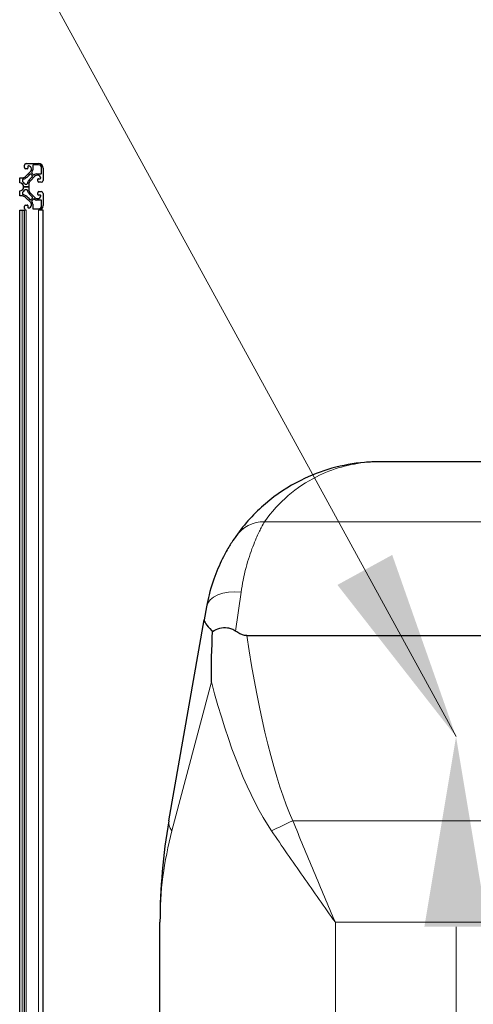
# Model space of a CAD drawing. Units: millimetres. Extents: x 0 to 13650, y 0 to 19305.
# Drawn here: x 8483 to 8871, y 5385 to 6226 of the extents above; entities that cross this region are included whole.
import ezdxf

# ---------------------------------------------------------------- set-up
doc = ezdxf.new("R2010")
doc.units = ezdxf.units.MM
doc.header["$LTSCALE"] = 65
doc.layers.add('Bemaßung (ISO)', color=1, linetype='Continuous', lineweight=5, true_color=0xff0000)
doc.layers.add('Tangential', color=7, linetype='Continuous', lineweight=9, true_color=0xbfbfbf)
doc.layers.add('Sichtbar (ISO)', color=7, linetype='Continuous', lineweight=25)
doc.layers.add('Symbol (ISO)', color=7, linetype='Continuous', lineweight=18)
doc.styles.add('Bemaßung', font='tahoma.ttf')
doc.dimstyles.new('Dehoust', dxfattribs={"dimscale": 65, "dimtxt": 3.5, "dimasz": 2.5, "dimexe": 3.175, "dimexo": 0.8, "dimgap": 0.8, "dimtad": 1, "dimtoh": 1, "dimdec": 0, "dimrnd": 1e-08, "dimzin": 12, "dimtxsty": 'Bemaßung', "dimcen": 0.09, "dimdle": 10, "dimclrd": 256, "dimclre": 256, "dimclrt": 7, "dimadec": 1, "dimazin": 3, "dimtfac": 1, "dimtmove": 0, "dimatfit": 3, "dimfxl": 1, "dimtolj": 1, "dimtzin": 0, "dimlwd": -1, "dimlwe": -1, "dimarcsym": 0})
doc.dimstyles.new('Standard - Methode 2a (DIN)$7', dxfattribs={"dimscale": 65, "dimtxt": 3.5, "dimasz": 2.5, "dimexe": 3.175, "dimexo": 0.8, "dimgap": 0.8, "dimtad": 1, "dimtih": 1, "dimtoh": 1, "dimrnd": 1e-08, "dimtxsty": 'Bemaßung', "dimcen": 0.09, "dimdle": 10, "dimclrd": 256, "dimclre": 256, "dimclrt": 7, "dimazin": 2, "dimtfac": 1, "dimtmove": 0, "dimatfit": 3, "dimfxl": 1, "dimtolj": 1, "dimlwd": -1, "dimlwe": -1, "dimarcsym": 0})

# ---------------------------------------------------------------- blocks, each defined once
blk = doc.blocks.new('*D14')
at = {"layer": 'Bemaßung (ISO)', "transparency": 16777216}
for p, q in [((8855.92, 5450.99), (8855.92, 4435.99)), ((8855.92, 3648.29), (8855.92, 4273.49)), ((7953.37, 3648.29), (8855.92, 3648.29))]:
    blk.add_line(p, q, dxfattribs=at)
for points in [[(8828.84, 5450.99), (8883, 5450.99), (8855.92, 5613.49)], [(8828.84, 4435.99), (8883, 4435.99), (8855.92, 4273.49)]]:
    blk.add_solid(points, dxfattribs=at)
at = {"layer": 'Defpoints', "color": 0, "transparency": 16777216}
for p in [(9100.18, 5613.49), (8855.92, 4273.49), (12000.18, 4273.49)]:
    blk.add_point(p, dxfattribs=at)
at = {"layer": 'Bemaßung (ISO)', "color": 7, "transparency": 16777216, "insert": (8323.39, 3937.26), "char_height": 227.5, "attachment_point": 2, "style": 'Bemaßung'}
blk.add_mtext('\\A1;1340', dxfattribs=at)

msp = doc.modelspace()

# ---------------------------------------------------------------- linework, layer by layer
at = {"layer": 'Sichtbar (ISO)'}
for p, q in [((8488.18, 6103.49), (8498.68, 6103.49)), ((8486.68, 6099.99), (8486.68, 6101.99)), ((8487.65, 6092.41), (8492.09, 6096.86)), ((8489.18, 6098.99), (8487.68, 6098.99)), ((8489.68, 6100.99), (8489.68, 6099.49)), ((8492.68, 6098.27), (8492.68, 6098.99)), ((8493.21, 6096.23), (8492.99, 6095.93)), ((8493.03, 6095.28), (8494.46, 6093.85)), ((8493.88, 6101.79), (8493.88, 6098.18)), ((8498.68, 6102.29), (8494.38, 6102.29)), ((8501.48, 6095.19), (8501.48, 6099.49)), ((8502.68, 6099.49), (8502.68, 6088.99)), ((8482.68, 6091.24), (8484.82, 6091.24)), ((8482.68, 6086.89), (8482.68, 6091.24)), ((8485.18, 6089.67), (8485.18, 6088.1)), ((8496.04, 6092.91), (8491.6, 6088.46)), ((8493.55, 6092.99), (8492.18, 6094.36)), ((8495.12, 6093.8), (8495.41, 6094.03)), ((8497.36, 6094.69), (8500.98, 6094.69)), ((8498.18, 6093.49), (8497.45, 6093.49)), ((8498.18, 6088.49), (8498.18, 6089.99)), ((8498.68, 6090.49), (8500.18, 6090.49)), ((8501.18, 6087.49), (8499.18, 6087.49)), ((8482.68, 6075.74), (8482.68, 6080.09)), ((8485.18, 6078.88), (8485.18, 6077.31)), ((8486.08, 6083.49), (8490.43, 6083.49)), ((8490.43, 6083.49), (8486.08, 6083.49)), ((8487.29, 6085.99), (8488.86, 6085.99)), ((8488.86, 6080.99), (8487.29, 6080.99)), ((8490.43, 6085.64), (8490.43, 6083.49)), ((8490.43, 6083.49), (8490.43, 6081.35)), ((8491.6, 6078.52), (8496.04, 6074.08)), ((8498.18, 6076.99), (8498.18, 6078.49)), ((8499.18, 6079.49), (8501.18, 6079.49)), ((8484.82, 6075.74), (8482.68, 6075.74)), ((8492.09, 6070.13), (8487.65, 6074.57)), ((8492.17, 6072.62), (8493.55, 6073.99)), ((8492.99, 6071.05), (8493.21, 6070.75)), ((8494.46, 6073.14), (8493.03, 6071.71)), ((8495.41, 6072.95), (8495.12, 6073.18)), ((8500.98, 6072.29), (8497.36, 6072.29)), ((8497.46, 6073.49), (8498.18, 6073.49)), ((8500.18, 6076.49), (8498.68, 6076.49)), ((8501.48, 6067.49), (8501.48, 6071.79)), ((8502.68, 6077.99), (8502.68, 6067.49)), ((8482.68, 6063.49), (8484.82, 6063.49)), ((8482.68, 4343.49), (8482.68, 6063.49)), ((8484.82, 6063.49), (8486.68, 6063.49)), ((8486.68, 6064.99), (8486.68, 6066.99)), ((8488.18, 6063.49), (8486.68, 6063.49)), ((8486.68, 4343.49), (8486.68, 6063.49)), ((8487.68, 6067.99), (8489.18, 6067.99)), ((8489.68, 6067.49), (8489.68, 6065.99)), ((8492.68, 6067.99), (8492.68, 6068.71)), ((8493.88, 6068.81), (8493.88, 6065.19)), ((8494.38, 6064.69), (8498.68, 6064.69)), ((8502.68, 6063.49), (8498.68, 6063.49)), ((8502.68, 4343.49), (8502.68, 6063.49)), ((9005.81, 5848.49), (8790.26, 5848.49)), ((8642.53, 5724.54), (8640.55, 5713.27)), ((8610.27, 5541.57), (8640.55, 5713.27)), ((8676.9, 5699.86), (9523.45, 5699.86)), ((8602.68, 5373.26), (8602.68, 5454.75))]:
    msp.add_line(p, q, dxfattribs=at)
for centre, radius, start, end in [((8488.18, 6101.99), 1.5, 90, 180), ((8498.68, 6099.49), 4, 0, 90), ((8487.68, 6099.99), 1, 180, 270), ((8489.18, 6099.49), 0.5, 270, 0), ((8490.18, 6100.99), 0.5, 89.99603, 180), ((8490.18, 6098.99), 2.5, 0, 89.99603), ((8490.68, 6098.27), 2, 315.00128, 0), ((8493.38, 6095.63), 0.5, 142.47126, 225.00128), ((8490.68, 6098.18), 3.2, 322.47126, 0), ((8494.38, 6101.79), 0.5, 90, 180), ((8498.68, 6099.49), 2.8, 0, 90), ((8500.98, 6095.19), 0.5, 270, 0), ((8482.68, 6083.49), 3.4, 0.00922, 89.99979), ((8484.82, 6095.24), 4, 270, 315.00128), ((8485.68, 6089.67), 0.5, 98.12435, 180), ((8485.68, 6088.1), 0.5, 180, 236.96288), ((8482.68, 6083.49), 5, 33.0353, 56.96288), ((8484.87, 6095.32), 5.2, 278.12435, 307.66982), ((8472.04, 6111.94), 26.2, 307.66982, 317.81348), ((8494.5, 6085.69), 5.2, 142.33006, 171.87675), ((8511.12, 6072.85), 26.2, 132.18644, 142.33006), ((8494.43, 6085.64), 4, 135.00128, 180), ((8491.82, 6094.01), 0.5, 45.00128, 137.81348), ((8493.19, 6092.64), 0.5, 312.18644, 45.00128), ((8494.81, 6094.2), 0.5, 225.00128, 307.52869), ((8497.36, 6091.49), 3.2, 90, 127.52869), ((8497.45, 6091.49), 2, 90, 135.00128), ((8498.18, 6090.99), 2.5, 359.99304, 90), ((8498.68, 6089.99), 0.5, 90, 180), ((8499.18, 6088.49), 1, 180, 270), ((8500.18, 6090.99), 0.5, 270, 359.99304), ((8501.18, 6088.99), 1.5, 270, 0), ((8482.68, 6083.49), 3.4, 270.00922, 359.99979), ((8485.68, 6078.88), 0.5, 123.0353, 180), ((8482.68, 6083.49), 5, 303.0353, 326.96288), ((8487.29, 6086.49), 0.5, 213.0353, 270), ((8487.29, 6080.49), 0.5, 90, 146.96288), ((8488.86, 6086.49), 0.5, 270, 351.87675), ((8488.86, 6080.49), 0.5, 8.12435, 90), ((8494.5, 6081.3), 5.2, 188.12435, 217.66982), ((8494.43, 6081.35), 4, 180, 225.00128), ((8499.18, 6078.49), 1, 90, 180), ((8501.18, 6077.99), 1.5, 0, 90), ((8484.82, 6071.74), 4, 45.00128, 90), ((8485.68, 6077.31), 0.5, 180, 261.87675), ((8484.87, 6071.67), 5.2, 52.33006, 81.87675), ((8472.04, 6055.04), 26.2, 42.18644, 52.33006), ((8511.12, 6094.13), 26.2, 217.66982, 227.81348), ((8491.82, 6072.97), 0.5, 222.18644, 315.00128), ((8490.68, 6068.71), 2, 0, 45.00128), ((8493.38, 6071.36), 0.5, 135.00128, 217.52869), ((8490.68, 6068.81), 3.2, 0, 37.52869), ((8493.19, 6074.35), 0.5, 315.00128, 47.81348), ((8494.81, 6072.79), 0.5, 52.47126, 135.00128), ((8497.36, 6075.49), 3.2, 232.47126, 270), ((8497.46, 6075.49), 2, 225.00128, 270), ((8498.68, 6076.99), 0.5, 180, 270), ((8498.18, 6075.99), 2.5, 270, 359.99603), ((8500.18, 6075.99), 0.5, 359.99603, 90), ((8500.98, 6071.79), 0.5, 0, 90), ((8487.68, 6066.99), 1, 90, 180), ((8488.18, 6064.99), 1.5, 180, 270), ((8489.18, 6067.49), 0.5, 0, 90), ((8490.18, 6065.99), 0.5, 180, 269.99304), ((8490.18, 6067.99), 2.5, 269.99304, 0), ((8494.38, 6065.19), 0.5, 180, 270), ((8498.68, 6067.49), 2.8, 270, 0), ((8498.68, 6067.49), 4, 270, 0)]:
    msp.add_arc(centre, radius, start, end, dxfattribs=at)
for points, knots in [([(8790.26, 5848.49), (8786.05, 5848.49), (8781.85, 5848.32), (8758.9, 5846.38), (8740.33, 5841.26), (8712.44, 5827.28), (8702.32, 5820.64), (8683.61, 5804.69), (8675.01, 5795.39), (8667.53, 5784.74)], [-0.03306, -0.03306, -0.03306, -0.03306, 7.035148, 7.035148, 38.637641, 38.637641, 57.972991, 57.972991, 77.308342, 77.308342, 77.308342, 77.308342]), ([(8667.53, 5784.74), (8666.76, 5783.65), (8665.54, 5781.89), (8662.48, 5777.12), (8660.66, 5774.12), (8656.32, 5766.21), (8653.76, 5761.02), (8648.9, 5749.08), (8646.59, 5742.32), (8643.9, 5731.55), (8643.16, 5728.11), (8642.53, 5724.54)], [0, 0, 0, 0, 1.987585, 1.987585, 3.975166, 3.975166, 6.400234, 6.400234, 8.825298, 8.825298, 9.896146, 9.896146, 9.896146, 9.896146]), ([(8640.55, 5713.27), (8640.55, 5713.26), (8640.55, 5713.26), (8640.41, 5712.46), (8640.89, 5711.38), (8643.04, 5708.45), (8644.69, 5706.62), (8647.07, 5704.05), (8647.36, 5703.74), (8647.65, 5703.42)], [-0.00317, -0.00317, -0.00317, -0.00317, 0, 0, 1.412802, 1.412802, 2.853586, 2.853586, 3.04648, 3.04648, 3.04648, 3.04648]), ([(8646.61, 5660.23), (8646.61, 5660.26), (8646.61, 5660.3), (8646.61, 5674.58), (8646.98, 5689.04), (8647.65, 5703.42)], [-0.010425, -0.010425, -0.010425, -0.010425, 0, 0, 4.275124, 4.275124, 4.275124, 4.275124]), ([(8647.65, 5703.42), (8649.62, 5704.72), (8651.68, 5705.61), (8655.92, 5706.69), (8658.23, 5706.86), (8661.7, 5706.36), (8662.86, 5706.06), (8665.19, 5705.15), (8666.33, 5704.53), (8667.39, 5703.76)], [2.411286, 2.411286, 2.411286, 2.411286, 4.185962, 4.185962, 6.063177, 6.063177, 7.021287, 7.021287, 8.050098, 8.050098, 8.050098, 8.050098]), ([(8676.9, 5699.86), (8676.52, 5699.86), (8676.13, 5699.88), (8675.19, 5699.99), (8674.63, 5700.11), (8673.06, 5700.54), (8672.07, 5700.95), (8670.01, 5701.99), (8668.78, 5702.75), (8667.39, 5703.76)], [0, 0, 0, 0, 0.115178, 0.115178, 0.2861106, 0.2861106, 0.6069322, 0.6069322, 0.9887826, 0.9887826, 0.9887826, 0.9887826]), ([(8610.27, 5541.57), (8607.73, 5527.17), (8605.83, 5512.7), (8603.31, 5483.73), (8602.68, 5469.23), (8602.68, 5454.75)], [-8.634733, -8.634733, -8.634733, -8.634733, -4.312268, -4.312268, 0.010196, 0.010196, 0.010196, 0.010196])]:
    msp.add_open_spline(points, degree=3, knots=knots, dxfattribs=at)
at = {"layer": 'Tangential'}
for p, q in [((8484.82, 4343.49), (8484.82, 6063.49)), ((8488.18, 4343.49), (8488.18, 6063.49)), ((8498.68, 4343.49), (8498.68, 6063.49)), ((9508.27, 5797.23), (8692.08, 5797.23)), ((8667.39, 5703.76), (8672.08, 5737.02)), ((8646.61, 5660.23), (8612.93, 5532.89)), ((8900.18, 5541.57), (8716.34, 5541.57)), ((8752.68, 5454.75), (9447.68, 5454.75)), ((8752.68, 5373.26), (8752.68, 5454.75))]:
    msp.add_line(p, q, dxfattribs=at)
for centre, major_axis, ratio, start_param, end_param in [((8692.08, 5767.49), (-24.54, 17.25), 0.986881, 5.318804, 6.283185), ((8672.08, 5719.33), (-29.54, 5.21), 0.583912, 4.814987, 6.283185), ((8752.68, 6069.93), (0, -567.13), 0.176327, 5.423315, 5.911275), ((8752.68, 6061.25), (0, -567.13), 0.26449, 5.497787, 5.911275), ((8659.51, 5532.89), (-49.24, 8.68), 0.4067, 0, 0.409095), ((8716.34, 5532.89), (45.56, 20.6), 0.158638, 1.499207, 1.908302)]:
    msp.add_ellipse(centre, major_axis=major_axis, ratio=ratio, start_param=start_param, end_param=end_param, dxfattribs=at)
for points, knots in [([(8692.08, 5797.23), (8698.06, 5805.79), (8704.94, 5813.27), (8719.91, 5826.09), (8728, 5831.43), (8750.32, 5842.68), (8765.17, 5846.79), (8783.53, 5848.35), (8786.89, 5848.49), (8790.26, 5848.49)], [-77.308342, -77.308342, -77.308342, -77.308342, -57.972991, -57.972991, -38.637641, -38.637641, -7.035148, -7.035148, 0.03306, 0.03306, 0.03306, 0.03306]), ([(8672.08, 5737.02), (8672.58, 5740.59), (8673.17, 5744.03), (8675.33, 5754.8), (8677.17, 5761.56), (8681.06, 5773.51), (8683.11, 5778.7), (8686.58, 5786.61), (8688.04, 5789.61), (8690.48, 5794.37), (8691.46, 5796.13), (8692.08, 5797.23)], [-9.896146, -9.896146, -9.896146, -9.896146, -8.825298, -8.825298, -6.400234, -6.400234, -3.975166, -3.975166, -1.987585, -1.987585, 0, 0, 0, 0]), ([(8752.68, 5454.75), (8746.53, 5469.23), (8740.38, 5483.73), (8728.21, 5512.7), (8722.2, 5527.17), (8716.34, 5541.57)], [-8.644927, -8.644927, -8.644927, -8.644927, -4.322463, -4.322463, 0, 0, 0, 0]), ([(8602.68, 5454.75), (8602.68, 5467.78), (8603.53, 5480.84), (8606.94, 5506.91), (8609.5, 5519.93), (8612.93, 5532.89)], [-0.010196, -0.010196, -0.010196, -0.010196, 4.312268, 4.312268, 8.634733, 8.634733, 8.634733, 8.634733]), ([(8698.17, 5532.89), (8706.96, 5519.93), (8715.98, 5506.91), (8734.23, 5480.84), (8743.46, 5467.78), (8752.68, 5454.75)], [0, 0, 0, 0, 4.322463, 4.322463, 8.644927, 8.644927, 8.644927, 8.644927])]:
    msp.add_open_spline(points, degree=3, knots=knots, dxfattribs=at)

# ---------------------------------------------------------------- dimensions: what is measured, and where the dimension line sits
at = {"layer": 'Bemaßung (ISO)'}
dim = msp.add_linear_dim(base=(8855.92, 4273.49), p1=(9100.18, 5613.49), p2=(12000.18, 4273.49), angle=90, dimstyle='Dehoust', override={"dimgap": 0.8, "dimtih": 1, "dimtoh": 1, "dimdec": 0, "dimse1": 1, "dimse2": 1, "dimtol": 0, "dimlim": 0, "dimtp": 0, "dimtm": 0, "dimtdec": 2, "dimtofl": 0, "dimtmove": 1, "dimatfit": 2}, dxfattribs=at)
dim.commit()
dim.dimension.update_dxf_attribs({"geometry": '*D14', "text_midpoint": (8833.32, 3648.29), "dimtype": 160})

# ---------------------------------------------------------------- leaders
at = {"layer": 'Symbol (ISO)', "color": 20, "true_color": 0xe92f07, "annotation_type": 0, "has_hookline": 1, "hookline_direction": 1, "text_width": 897.78}
msp.add_leader([(8855.92, 5613.49), (8413.64, 6421.54), (8251.14, 6421.54)], dimstyle='Standard - Methode 2a (DIN)$7', override={"dimgap": 0, "dimtad": 1}, dxfattribs=at)

doc.saveas('drawing.dxf')
